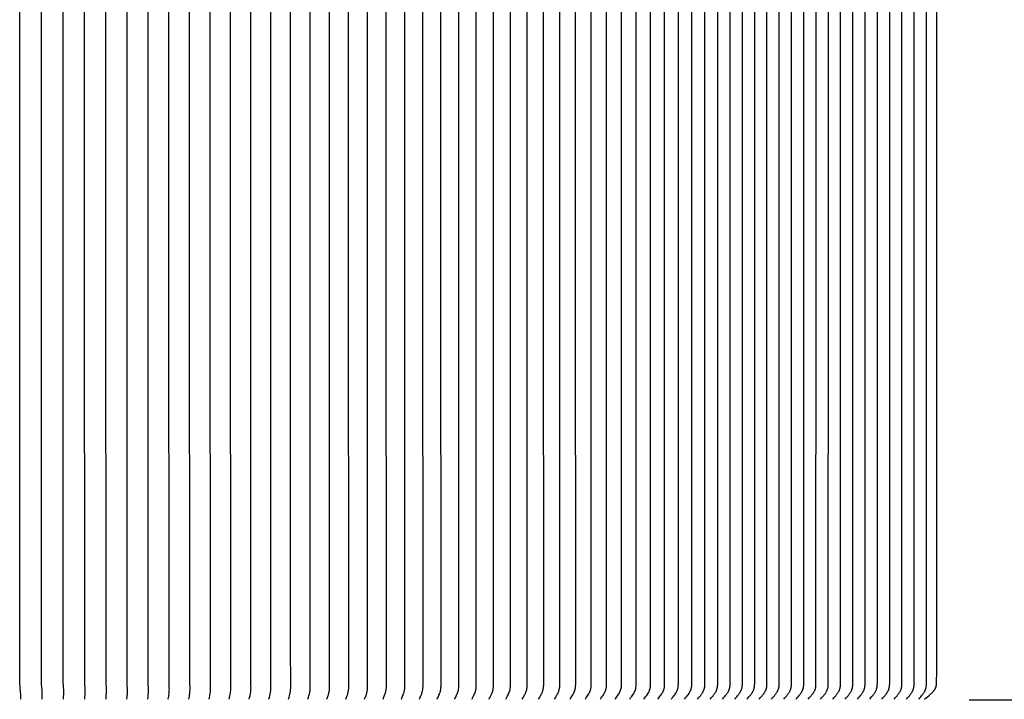
# Model space of a CAD drawing. Units: inches. Extents: x -23 to 127, y -9 to 21.
# Drawn here: x 18 to 28, y 6 to 14 of the extents above; entities that cross this region are included whole.
import ezdxf

# ---------------------------------------------------------------- set-up
doc = ezdxf.new("R2010")
doc.units = ezdxf.units.IN
doc.header["$MEASUREMENT"] = 0
doc.layers.add('Aura Vent', color=250, linetype='Continuous')
doc.layers.add('Dimension (ANSI)', color=5, linetype='Continuous')
doc.styles.add('Arial', font='arial.ttf')
doc.dimstyles.new('Dimensions', dxfattribs={"dimtxt": 0.1875, "dimasz": 0.125, "dimexe": 0.0625, "dimexo": 0.125, "dimgap": 0.09, "dimtad": 0, "dimtih": 1, "dimtoh": 1, "dimzin": 0, "dimdsep": 46, "dimlunit": 5, "dimtxsty": 'Arial', "dimcen": 0, "dimadec": 0, "dimazin": 0, "dimtfac": 1, "dimtofl": 0, "dimtmove": 0, "dimatfit": 3, "dimfxl": 1, "dimfrac": 2, "dimtolj": 1, "dimtzin": 0, "dimarcsym": 0})

# ---------------------------------------------------------------- blocks, each defined once
blk = doc.blocks.new('*D1')
at = {"layer": 'Defpoints', "color": 0, "transparency": 16777216}
for p in [(24.618, 18.071), (36.106, 18.071), (24.631, 4.071)]:
    blk.add_point(p, dxfattribs=at)
at = {"layer": 'Dimension (ANSI)', "color": 0, "lineweight": -2, "transparency": 16777216}
for p, q in [((25.118, 18.071), (36.356, 18.071)), ((36.106, 17.571), (36.106, 13.058)), ((36.106, 4.571), (36.106, 9.085)), ((25.131, 4.071), (36.356, 4.071))]:
    blk.add_line(p, q, dxfattribs=at)
at = {"layer": 'Dimension (ANSI)', "color": 0, "transparency": 16777216}
for points in [[(36.023, 17.571), (36.189, 17.571), (36.106, 18.071)], [(36.023, 4.571), (36.189, 4.571), (36.106, 4.071)]]:
    blk.add_solid(points, dxfattribs=at)
at = {"layer": 'Dimension (ANSI)', "color": 0, "transparency": 16777216, "insert": (36.106, 11.071), "char_height": 0.75, "attachment_point": 5, "style": 'Arial'}
blk.add_mtext('\\A1;Head\\PHeight\\P14"', dxfattribs=at)
blk = doc.blocks.new('*D13')
at = {"layer": 'Defpoints', "color": 0, "transparency": 16777216}
for p in [(28.618, 18.071), (41.408, 18.071), (26.673, -1.956)]:
    blk.add_point(p, dxfattribs=at)
at = {"layer": 'Dimension (ANSI)', "color": 0, "lineweight": -2, "transparency": 16777216}
for p, q in [((29.118, 18.071), (41.658, 18.071)), ((41.408, 17.571), (41.408, 10.057)), ((41.408, -1.456), (41.408, 6.058)), ((27.173, -1.956), (41.658, -1.956))]:
    blk.add_line(p, q, dxfattribs=at)
at = {"layer": 'Dimension (ANSI)', "color": 0, "transparency": 16777216}
for points in [[(41.325, 17.571), (41.491, 17.571), (41.408, 18.071)], [(41.325, -1.456), (41.491, -1.456), (41.408, -1.956)]]:
    blk.add_solid(points, dxfattribs=at)
at = {"layer": 'Dimension (ANSI)', "color": 0, "transparency": 16777216, "insert": (41.408, 8.058), "char_height": 0.75, "attachment_point": 5, "style": 'Arial'}
blk.add_mtext('\\A1;Overall\\PHeight\\P20"', dxfattribs=at)
blk = doc.blocks.new('*D22')
at = {"layer": 'Defpoints', "color": 0, "transparency": 16777216}
for p in [(27.605, 16.614), (31.041, 16.614), (27.603, 6.114)]:
    blk.add_point(p, dxfattribs=at)
at = {"layer": 'Dimension (ANSI)', "color": 0, "lineweight": -2, "transparency": 16777216}
for p, q in [((28.105, 16.614), (31.291, 16.614)), ((31.041, 16.114), (31.041, 13.528)), ((31.041, 6.614), (31.041, 9.199)), ((28.103, 6.114), (31.291, 6.114))]:
    blk.add_line(p, q, dxfattribs=at)
at = {"layer": 'Dimension (ANSI)', "color": 0, "transparency": 16777216}
for points in [[(30.958, 16.114), (31.124, 16.114), (31.041, 16.614)], [(30.958, 6.614), (31.124, 6.614), (31.041, 6.114)]]:
    blk.add_solid(points, dxfattribs=at)
at = {"layer": 'Dimension (ANSI)', "color": 0, "transparency": 16777216, "insert": (31.041, 11.364), "char_height": 0.75, "attachment_point": 5, "style": 'Arial'}
blk.add_mtext('\\A1;{\\H1.33333x;\\C7;**\\C5; }Outer\\PLouvers\\P10 1/2"', dxfattribs=at)

msp = doc.modelspace()

# ---------------------------------------------------------------- linework, layer by layer
at = {"layer": 'Aura Vent'}
for points in [[(17.61, 6.121), (17.61, 6.175), (17.609, 6.193), (17.601, 6.303), (17.6, 6.339), (17.599, 11.364), (17.6, 16.389), (17.601, 16.425), (17.609, 16.535), (17.61, 16.553), (17.61, 16.607)], [(17.848, 6.121), (17.849, 6.178), (17.848, 6.198), (17.847, 6.22), (17.842, 6.287), (17.841, 6.31), (17.84, 11.364), (17.841, 16.418), (17.842, 16.44), (17.847, 16.508), (17.848, 16.53), (17.849, 16.549), (17.848, 16.607)], [(18.085, 6.121), (18.085, 6.14), (18.086, 6.176), (18.086, 6.193), (18.086, 6.21), (18.08, 6.31), (18.08, 6.351), (18.079, 11.364), (18.08, 16.377), (18.08, 16.418), (18.086, 16.518), (18.086, 16.535), (18.086, 16.552), (18.085, 16.588), (18.085, 16.607)], [(18.32, 6.121), (18.321, 6.142), (18.323, 6.18), (18.323, 6.198), (18.323, 6.215), (18.318, 6.31), (18.316, 11.364), (18.318, 16.418), (18.323, 16.513), (18.323, 16.53), (18.323, 16.548), (18.321, 16.586), (18.32, 16.607)], [(18.553, 6.121), (18.554, 6.132), (18.555, 6.144), (18.557, 6.166), (18.558, 6.187), (18.558, 6.197), (18.558, 6.208), (18.558, 6.223), (18.554, 6.312), (18.552, 11.364), (18.554, 16.416), (18.558, 16.505), (18.558, 16.52), (18.558, 16.53), (18.558, 16.541), (18.557, 16.562), (18.555, 16.584), (18.554, 16.596), (18.553, 16.607)], [(18.785, 6.121), (18.788, 6.145), (18.789, 6.159), (18.79, 6.172), (18.791, 6.187), (18.792, 6.201), (18.792, 6.218), (18.792, 6.225), (18.792, 6.233), (18.789, 6.279), (18.788, 6.315), (18.787, 11.364), (18.788, 16.413), (18.789, 16.449), (18.792, 16.495), (18.792, 16.503), (18.792, 16.51), (18.792, 16.527), (18.791, 16.541), (18.79, 16.556), (18.789, 16.569), (18.788, 16.583), (18.785, 16.607)], [(19.015, 6.121), (19.019, 6.149), (19.02, 6.162), (19.022, 6.176), (19.023, 6.195), (19.024, 6.201), (19.024, 6.224), (19.024, 6.231), (19.024, 6.239), (19.021, 6.283), (19.021, 6.3), (19.019, 11.364), (19.021, 16.428), (19.021, 16.445), (19.024, 16.489), (19.024, 16.497), (19.024, 16.504), (19.024, 16.527), (19.023, 16.533), (19.022, 16.552), (19.02, 16.566), (19.019, 16.579), (19.015, 16.607)], [(19.47, 6.121), (19.476, 6.152), (19.478, 6.166), (19.48, 6.18), (19.481, 6.194), (19.482, 6.207), (19.483, 6.221), (19.483, 6.234), (19.483, 6.25), (19.481, 6.298), (19.479, 11.364), (19.481, 16.429), (19.483, 16.477), (19.483, 16.494), (19.483, 16.507), (19.482, 16.521), (19.481, 16.534), (19.48, 16.548), (19.478, 16.562), (19.476, 16.575), (19.47, 16.607)], [(20.786, 6.121), (20.793, 6.14), (20.798, 6.158), (20.803, 6.175), (20.805, 6.183), (20.807, 6.191), (20.808, 6.199), (20.81, 6.206), (20.811, 6.214), (20.812, 6.222), (20.812, 6.229), (20.813, 6.237), (20.813, 6.245), (20.813, 6.253), (20.813, 6.265), (20.811, 11.364), (20.813, 16.463)], [(20.998, 6.121), (21.005, 6.141), (21.008, 6.15), (21.012, 6.16), (21.014, 6.168), (21.016, 6.176), (21.018, 6.185), (21.02, 6.193), (21.022, 6.201), (21.023, 6.208), (21.025, 6.216), (21.026, 6.224), (21.026, 6.232), (21.027, 6.24), (21.027, 6.248), (21.027, 6.256), (21.027, 6.265), (21.026, 11.364), (21.027, 16.462)], [(21.207, 6.121), (21.215, 6.141), (21.219, 6.15), (21.222, 6.16), (21.224, 6.168), (21.227, 6.176), (21.23, 6.186), (21.232, 6.195), (21.233, 6.203), (21.235, 6.21), (21.236, 6.218), (21.237, 6.225), (21.238, 6.233), (21.239, 6.241), (21.239, 6.249), (21.239, 6.257), (21.239, 6.267), (21.237, 11.364), (21.239, 16.461)], [(21.414, 6.121), (21.422, 6.141), (21.426, 6.15), (21.43, 6.16), (21.433, 6.168), (21.435, 6.176), (21.438, 6.186), (21.44, 6.195), (21.442, 6.203), (21.444, 6.21), (21.445, 6.218), (21.446, 6.225), (21.447, 6.229), (21.447, 6.233), (21.448, 6.242), (21.448, 6.25), (21.448, 6.259), (21.447, 11.364), (21.448, 16.469)], [(21.619, 6.121), (21.628, 6.142), (21.632, 6.152), (21.636, 6.162), (21.639, 6.17), (21.641, 6.178), (21.644, 6.188), (21.647, 6.198), (21.649, 6.205), (21.65, 6.213), (21.652, 6.22), (21.653, 6.228), (21.654, 6.232), (21.654, 6.236), (21.655, 6.245), (21.655, 6.253), (21.655, 6.262), (21.654, 11.364), (21.655, 16.466)], [(21.821, 6.121), (21.83, 6.141), (21.835, 6.152), (21.839, 6.162), (21.842, 6.17), (21.845, 6.178), (21.848, 6.188), (21.851, 6.198), (21.852, 6.205), (21.854, 6.213), (21.856, 6.22), (21.856, 6.224), (21.857, 6.228), (21.858, 6.232), (21.858, 6.237), (21.858, 6.241), (21.859, 6.245), (21.859, 6.254), (21.86, 6.263), (21.858, 11.364), (21.86, 16.465)], [(22.02, 6.121), (22.03, 6.142), (22.035, 6.153), (22.04, 6.164), (22.043, 6.172), (22.046, 6.18), (22.049, 6.19), (22.052, 6.2), (22.054, 6.207), (22.056, 6.214), (22.057, 6.222), (22.058, 6.225), (22.058, 6.229), (22.059, 6.233), (22.06, 6.238), (22.06, 6.242), (22.06, 6.247), (22.061, 6.256), (22.061, 6.265), (22.06, 11.364), (22.061, 16.463)], [(22.217, 6.121), (22.222, 6.132), (22.227, 6.142), (22.232, 6.153), (22.237, 6.164), (22.241, 6.173), (22.244, 6.182), (22.248, 6.191), (22.249, 6.195), (22.251, 6.2), (22.252, 6.204), (22.253, 6.208), (22.254, 6.212), (22.255, 6.216), (22.255, 6.22), (22.256, 6.224), (22.258, 6.233), (22.259, 6.241), (22.259, 6.25), (22.26, 6.258), (22.26, 6.266), (22.26, 6.279), (22.259, 11.364), (22.26, 16.449)], [(22.411, 6.121), (22.414, 6.126), (22.416, 6.132), (22.422, 6.142), (22.432, 6.164), (22.436, 6.173), (22.44, 6.182), (22.442, 6.187), (22.443, 6.192), (22.445, 6.196), (22.447, 6.201), (22.448, 6.205), (22.449, 6.209), (22.45, 6.213), (22.451, 6.217), (22.452, 6.222), (22.452, 6.226), (22.453, 6.23), (22.454, 6.234), (22.455, 6.242), (22.455, 6.251), (22.456, 6.259), (22.456, 6.268), (22.456, 6.28), (22.455, 11.364), (22.456, 16.448)], [(22.602, 6.121), (22.605, 6.126), (22.608, 6.132), (22.613, 6.142), (22.624, 6.164), (22.628, 6.173), (22.632, 6.183), (22.634, 6.188), (22.636, 6.192), (22.638, 6.197), (22.64, 6.202), (22.641, 6.206), (22.642, 6.21), (22.643, 6.214), (22.644, 6.219), (22.645, 6.223), (22.646, 6.227), (22.646, 6.231), (22.647, 6.235), (22.648, 6.244), (22.649, 6.252), (22.649, 6.261), (22.65, 6.269), (22.65, 6.282), (22.649, 11.364), (22.65, 16.446)], [(23.158, 6.121), (23.171, 6.143), (23.178, 6.155), (23.184, 6.166), (23.189, 6.175), (23.193, 6.185), (23.197, 6.195), (23.199, 6.199), (23.201, 6.204), (23.204, 6.212), (23.205, 6.216), (23.206, 6.22), (23.207, 6.224), (23.208, 6.228), (23.209, 6.232), (23.21, 6.236), (23.21, 6.24), (23.211, 6.245), (23.211, 6.25), (23.212, 6.255), (23.212, 6.264), (23.213, 6.274), (23.212, 11.364), (23.213, 16.454)], [(23.337, 6.121), (23.344, 6.132), (23.351, 6.143), (23.358, 6.155), (23.364, 6.166), (23.37, 6.176), (23.374, 6.185), (23.377, 6.19), (23.379, 6.195), (23.381, 6.2), (23.383, 6.206), (23.384, 6.21), (23.385, 6.214), (23.387, 6.218), (23.388, 6.223), (23.389, 6.227), (23.39, 6.231), (23.391, 6.236), (23.392, 6.24), (23.392, 6.244), (23.393, 6.249), (23.393, 6.253), (23.394, 6.258), (23.394, 6.262), (23.394, 6.267), (23.395, 6.271), (23.395, 6.276), (23.394, 11.364), (23.395, 16.452)], [(23.514, 6.121), (23.521, 6.132), (23.528, 6.143), (23.535, 6.155), (23.542, 6.166), (23.547, 6.176), (23.552, 6.185), (23.554, 6.19), (23.557, 6.195), (23.559, 6.2), (23.561, 6.206), (23.562, 6.21), (23.564, 6.214), (23.565, 6.219), (23.566, 6.223), (23.567, 6.227), (23.568, 6.232), (23.569, 6.236), (23.57, 6.241), (23.571, 6.245), (23.571, 6.25), (23.572, 6.254), (23.572, 6.259), (23.573, 6.264), (23.573, 6.268), (23.573, 6.273), (23.573, 6.277), (23.573, 11.364), (23.573, 16.451)], [(23.687, 6.121), (23.695, 6.133), (23.702, 6.144), (23.71, 6.156), (23.717, 6.168), (23.722, 6.177), (23.727, 6.187), (23.729, 6.192), (23.732, 6.197), (23.734, 6.202), (23.736, 6.207), (23.737, 6.211), (23.739, 6.215), (23.74, 6.219), (23.742, 6.224), (23.743, 6.228), (23.744, 6.232), (23.745, 6.237), (23.746, 6.241), (23.746, 6.246), (23.747, 6.251), (23.747, 6.255), (23.748, 6.26), (23.748, 6.265), (23.748, 6.269), (23.749, 6.279), (23.748, 11.364), (23.749, 16.449)], [(24.024, 6.121), (24.032, 6.133), (24.04, 6.144), (24.048, 6.156), (24.056, 6.168), (24.062, 6.178), (24.064, 6.183), (24.067, 6.188), (24.069, 6.193), (24.072, 6.198), (24.074, 6.203), (24.076, 6.208), (24.078, 6.212), (24.079, 6.216), (24.081, 6.22), (24.082, 6.224), (24.083, 6.229), (24.085, 6.233), (24.086, 6.237), (24.086, 6.241), (24.087, 6.246), (24.088, 6.251), (24.089, 6.256), (24.089, 6.261), (24.089, 6.266), (24.09, 6.271), (24.09, 6.28), (24.09, 11.364), (24.09, 16.448)], [(24.187, 6.121), (24.196, 6.133), (24.204, 6.144), (24.213, 6.156), (24.22, 6.168), (24.226, 6.178), (24.229, 6.183), (24.232, 6.188), (24.234, 6.193), (24.237, 6.198), (24.239, 6.203), (24.241, 6.208), (24.243, 6.212), (24.245, 6.216), (24.246, 6.221), (24.248, 6.225), (24.249, 6.229), (24.25, 6.234), (24.251, 6.238), (24.252, 6.243), (24.253, 6.248), (24.254, 6.252), (24.254, 6.257), (24.255, 6.262), (24.255, 6.267), (24.255, 6.272), (24.256, 6.282), (24.256, 11.364), (24.256, 16.446)], [(19.243, 6.121), (19.248, 6.151), (19.25, 6.164), (19.252, 6.178), (19.253, 6.193), (19.254, 6.208), (19.254, 6.218), (19.255, 6.229), (19.254, 6.236), (19.254, 6.243), (19.252, 6.285), (19.251, 6.32), (19.25, 11.364), (19.251, 16.408)], [(19.694, 6.121), (19.698, 6.138), (19.701, 6.154), (19.704, 6.168), (19.706, 6.182), (19.708, 6.196), (19.709, 6.21), (19.71, 6.224), (19.71, 6.231), (19.71, 6.239), (19.71, 6.254), (19.708, 6.299), (19.706, 11.364), (19.708, 16.429)], [(19.917, 6.121), (19.921, 6.139), (19.925, 6.156), (19.928, 6.171), (19.931, 6.187), (19.932, 6.201), (19.934, 6.215), (19.934, 6.222), (19.934, 6.229), (19.935, 6.236), (19.935, 6.243), (19.935, 6.257), (19.933, 6.299), (19.932, 11.364), (19.933, 16.429)], [(20.137, 6.121), (20.142, 6.139), (20.147, 6.156), (20.15, 6.171), (20.151, 6.179), (20.153, 6.187), (20.154, 6.194), (20.155, 6.201), (20.156, 6.209), (20.156, 6.216), (20.157, 6.223), (20.157, 6.231), (20.157, 6.238), (20.158, 6.246), (20.157, 6.259), (20.156, 6.3), (20.155, 11.364), (20.156, 16.428)], [(20.356, 6.121), (20.361, 6.14), (20.366, 6.158), (20.37, 6.173), (20.371, 6.181), (20.373, 6.189), (20.374, 6.196), (20.375, 6.204), (20.376, 6.211), (20.377, 6.219), (20.378, 6.226), (20.378, 6.233), (20.378, 6.241), (20.378, 6.248), (20.378, 6.262), (20.377, 6.326), (20.376, 11.364), (20.377, 16.402)], [(22.79, 6.121), (22.793, 6.126), (22.796, 6.132), (22.802, 6.142), (22.813, 6.164), (22.818, 6.173), (22.822, 6.183), (22.824, 6.188), (22.826, 6.192), (22.828, 6.197), (22.83, 6.202), (22.831, 6.206), (22.832, 6.21), (22.833, 6.215), (22.834, 6.219), (22.835, 6.223), (22.836, 6.227), (22.837, 6.232), (22.837, 6.236), (22.838, 6.245), (22.839, 6.254), (22.84, 6.262), (22.84, 6.271), (22.84, 6.295), (22.84, 11.364), (22.84, 16.433)], [(22.975, 6.121), (22.979, 6.127), (22.982, 6.132), (22.989, 6.143), (22.995, 6.155), (23.005, 6.175), (23.009, 6.184), (23.011, 6.189), (23.013, 6.194), (23.015, 6.198), (23.017, 6.203), (23.018, 6.207), (23.02, 6.212), (23.021, 6.216), (23.022, 6.22), (23.023, 6.224), (23.024, 6.229), (23.024, 6.233), (23.025, 6.237), (23.026, 6.246), (23.027, 6.255), (23.028, 6.264), (23.028, 6.273), (23.028, 6.295), (23.028, 11.364), (23.028, 16.432)], [(23.857, 6.121), (23.865, 6.133), (23.873, 6.144), (23.881, 6.156), (23.888, 6.168), (23.894, 6.178), (23.896, 6.183), (23.899, 6.188), (23.901, 6.193), (23.904, 6.198), (23.906, 6.203), (23.908, 6.208), (23.909, 6.212), (23.911, 6.216), (23.912, 6.22), (23.914, 6.224), (23.915, 6.229), (23.916, 6.233), (23.917, 6.237), (23.918, 6.241), (23.918, 6.246), (23.919, 6.251), (23.92, 6.256), (23.92, 6.261), (23.92, 6.266), (23.921, 6.271), (23.921, 6.29), (23.921, 11.364), (23.921, 16.438)], [(24.347, 6.121), (24.356, 6.133), (24.365, 6.144), (24.373, 6.156), (24.382, 6.168), (24.388, 6.178), (24.391, 6.183), (24.394, 6.188), (24.396, 6.193), (24.399, 6.198), (24.401, 6.204), (24.404, 6.209), (24.406, 6.213), (24.407, 6.218), (24.409, 6.222), (24.41, 6.226), (24.412, 6.231), (24.413, 6.235), (24.414, 6.24), (24.415, 6.244), (24.416, 6.249), (24.416, 6.254), (24.417, 6.259), (24.417, 6.264), (24.418, 6.269), (24.418, 6.274), (24.418, 6.295), (24.418, 11.364), (24.418, 16.433)], [(24.504, 6.121), (24.522, 6.144), (24.531, 6.156), (24.539, 6.168), (24.546, 6.178), (24.549, 6.183), (24.552, 6.188), (24.554, 6.193), (24.557, 6.198), (24.56, 6.204), (24.562, 6.209), (24.564, 6.213), (24.566, 6.218), (24.567, 6.222), (24.569, 6.226), (24.57, 6.231), (24.572, 6.235), (24.573, 6.24), (24.573, 6.242), (24.574, 6.244), (24.574, 6.247), (24.575, 6.249), (24.575, 6.254), (24.576, 6.259), (24.576, 6.264), (24.577, 6.274), (24.577, 6.284), (24.577, 11.364), (24.577, 16.444)], [(24.658, 6.121), (24.667, 6.133), (24.676, 6.144), (24.685, 6.156), (24.694, 6.168), (24.7, 6.178), (24.703, 6.183), (24.706, 6.188), (24.709, 6.193), (24.712, 6.198), (24.715, 6.204), (24.717, 6.209), (24.719, 6.213), (24.721, 6.218), (24.723, 6.222), (24.724, 6.226), (24.726, 6.231), (24.727, 6.235), (24.728, 6.24), (24.729, 6.242), (24.729, 6.244), (24.73, 6.247), (24.73, 6.249), (24.731, 6.254), (24.731, 6.259), (24.732, 6.264), (24.732, 6.275), (24.733, 6.285), (24.733, 11.364), (24.733, 16.443)], [(24.808, 6.121), (24.817, 6.133), (24.827, 6.144), (24.836, 6.156), (24.845, 6.168), (24.852, 6.178), (24.855, 6.183), (24.858, 6.189), (24.861, 6.194), (24.864, 6.199), (24.867, 6.205), (24.869, 6.21), (24.871, 6.215), (24.873, 6.219), (24.875, 6.223), (24.876, 6.228), (24.878, 6.232), (24.879, 6.237), (24.88, 6.241), (24.881, 6.243), (24.881, 6.246), (24.882, 6.248), (24.882, 6.251), (24.883, 6.256), (24.883, 6.261), (24.884, 6.266), (24.884, 6.276), (24.885, 6.287), (24.885, 11.364), (24.885, 16.441)], [(24.954, 6.121), (24.964, 6.133), (24.974, 6.144), (24.983, 6.156), (24.992, 6.168), (24.999, 6.178), (25.002, 6.183), (25.006, 6.189), (25.009, 6.194), (25.012, 6.199), (25.015, 6.205), (25.017, 6.21), (25.019, 6.215), (25.021, 6.219), (25.023, 6.223), (25.025, 6.228), (25.026, 6.232), (25.027, 6.236), (25.029, 6.241), (25.03, 6.246), (25.03, 6.248), (25.031, 6.251), (25.031, 6.256), (25.032, 6.261), (25.032, 6.266), (25.033, 6.272), (25.033, 6.277), (25.033, 6.287), (25.034, 11.364), (25.033, 16.44)], [(25.097, 6.121), (25.108, 6.133), (25.118, 6.145), (25.128, 6.157), (25.137, 6.17), (25.144, 6.18), (25.148, 6.185), (25.151, 6.19), (25.154, 6.195), (25.157, 6.201), (25.16, 6.206), (25.163, 6.211), (25.164, 6.216), (25.166, 6.22), (25.168, 6.224), (25.17, 6.229), (25.171, 6.233), (25.172, 6.238), (25.174, 6.242), (25.175, 6.247), (25.175, 6.25), (25.176, 6.252), (25.176, 6.257), (25.177, 6.262), (25.178, 6.267), (25.178, 6.273), (25.178, 6.278), (25.179, 6.306), (25.179, 11.364), (25.179, 16.422)], [(25.237, 6.121), (25.247, 6.133), (25.258, 6.145), (25.268, 6.157), (25.278, 6.17), (25.285, 6.18), (25.288, 6.185), (25.291, 6.19), (25.295, 6.195), (25.298, 6.201), (25.301, 6.206), (25.303, 6.211), (25.305, 6.216), (25.307, 6.22), (25.309, 6.224), (25.311, 6.229), (25.312, 6.233), (25.314, 6.238), (25.315, 6.242), (25.315, 6.245), (25.316, 6.247), (25.316, 6.25), (25.317, 6.252), (25.318, 6.258), (25.318, 6.263), (25.319, 6.268), (25.319, 6.274), (25.32, 6.279), (25.32, 6.309), (25.32, 11.364), (25.32, 16.419)], [(25.372, 6.121), (25.383, 6.133), (25.394, 6.145), (25.404, 6.157), (25.409, 6.164), (25.414, 6.17), (25.421, 6.18), (25.425, 6.185), (25.428, 6.19), (25.432, 6.195), (25.435, 6.201), (25.438, 6.206), (25.441, 6.211), (25.443, 6.216), (25.445, 6.22), (25.446, 6.224), (25.448, 6.229), (25.45, 6.233), (25.451, 6.238), (25.452, 6.24), (25.452, 6.242), (25.453, 6.245), (25.454, 6.247), (25.454, 6.25), (25.455, 6.252), (25.455, 6.255), (25.455, 6.258), (25.456, 6.263), (25.457, 6.269), (25.457, 6.274), (25.458, 6.291), (25.458, 11.364), (25.458, 16.437)], [(25.508, 6.121), (25.519, 6.133), (25.53, 6.145), (25.54, 6.157), (25.545, 6.164), (25.55, 6.17), (25.557, 6.18), (25.561, 6.185), (25.564, 6.19), (25.567, 6.195), (25.57, 6.201), (25.573, 6.206), (25.576, 6.211), (25.578, 6.216), (25.58, 6.22), (25.582, 6.224), (25.584, 6.229), (25.585, 6.233), (25.587, 6.238), (25.588, 6.24), (25.588, 6.242), (25.589, 6.245), (25.589, 6.247), (25.59, 6.25), (25.59, 6.252), (25.591, 6.255), (25.591, 6.258), (25.592, 6.263), (25.592, 6.269), (25.593, 6.274), (25.593, 6.291), (25.594, 11.364), (25.593, 16.437)], [(25.644, 6.121), (25.655, 6.133), (25.665, 6.145), (25.676, 6.157), (25.681, 6.164), (25.686, 6.17), (25.693, 6.18), (25.696, 6.185), (25.7, 6.19), (25.703, 6.195), (25.706, 6.201), (25.709, 6.206), (25.712, 6.211), (25.714, 6.216), (25.716, 6.22), (25.718, 6.224), (25.72, 6.229), (25.721, 6.233), (25.723, 6.238), (25.723, 6.24), (25.724, 6.242), (25.724, 6.245), (25.725, 6.247), (25.726, 6.25), (25.726, 6.252), (25.726, 6.255), (25.727, 6.258), (25.727, 6.263), (25.728, 6.269), (25.728, 6.274), (25.729, 6.291), (25.729, 11.364), (25.729, 16.437)], [(25.779, 6.121), (25.79, 6.133), (25.801, 6.145), (25.811, 6.157), (25.816, 6.164), (25.821, 6.17), (25.829, 6.18), (25.832, 6.185), (25.835, 6.19), (25.839, 6.195), (25.842, 6.201), (25.845, 6.206), (25.848, 6.211), (25.85, 6.216), (25.852, 6.22), (25.854, 6.224), (25.855, 6.229), (25.857, 6.233), (25.858, 6.238), (25.859, 6.24), (25.86, 6.242), (25.86, 6.245), (25.861, 6.247), (25.861, 6.25), (25.862, 6.252), (25.862, 6.255), (25.863, 6.258), (25.863, 6.263), (25.864, 6.269), (25.864, 6.274), (25.865, 6.291), (25.865, 11.364), (25.865, 16.437)], [(25.915, 6.121), (25.926, 6.133), (25.937, 6.145), (25.947, 6.157), (25.952, 6.164), (25.957, 6.17), (25.964, 6.18), (25.968, 6.185), (25.971, 6.19), (25.974, 6.195), (25.978, 6.201), (25.981, 6.206), (25.983, 6.211), (25.985, 6.216), (25.987, 6.22), (25.989, 6.224), (25.991, 6.229), (25.993, 6.233), (25.994, 6.238), (25.995, 6.24), (25.995, 6.242), (25.996, 6.245), (25.996, 6.247), (25.997, 6.25), (25.997, 6.252), (25.998, 6.255), (25.998, 6.258), (25.999, 6.263), (25.999, 6.269), (26, 6.274), (26, 6.291), (26.001, 11.364), (26, 16.437)], [(26.051, 6.121), (26.062, 6.133), (26.072, 6.145), (26.083, 6.157), (26.088, 6.164), (26.093, 6.17), (26.1, 6.18), (26.103, 6.185), (26.107, 6.19), (26.11, 6.195), (26.113, 6.201), (26.116, 6.206), (26.119, 6.211), (26.121, 6.216), (26.123, 6.22), (26.125, 6.224), (26.127, 6.229), (26.128, 6.233), (26.13, 6.238), (26.13, 6.24), (26.131, 6.242), (26.132, 6.245), (26.132, 6.247), (26.133, 6.25), (26.133, 6.252), (26.134, 6.255), (26.134, 6.258), (26.135, 6.263), (26.135, 6.269), (26.135, 6.274), (26.136, 6.291), (26.137, 11.364), (26.136, 16.437)], [(26.186, 6.121), (26.197, 6.133), (26.208, 6.145), (26.218, 6.157), (26.223, 6.164), (26.228, 6.17), (26.236, 6.18), (26.239, 6.185), (26.243, 6.19), (26.246, 6.195), (26.249, 6.201), (26.252, 6.206), (26.255, 6.211), (26.257, 6.216), (26.259, 6.22), (26.261, 6.224), (26.262, 6.229), (26.264, 6.233), (26.265, 6.238), (26.266, 6.24), (26.267, 6.242), (26.267, 6.245), (26.268, 6.247), (26.268, 6.25), (26.269, 6.252), (26.269, 6.255), (26.27, 6.258), (26.27, 6.263), (26.271, 6.269), (26.271, 6.274), (26.272, 6.291), (26.272, 11.364), (26.272, 16.437)], [(26.322, 6.121), (26.333, 6.133), (26.344, 6.145), (26.354, 6.157), (26.359, 6.164), (26.364, 6.17), (26.371, 6.18), (26.375, 6.185), (26.378, 6.19), (26.381, 6.195), (26.385, 6.201), (26.388, 6.206), (26.39, 6.211), (26.393, 6.216), (26.394, 6.22), (26.396, 6.224), (26.398, 6.229), (26.4, 6.233), (26.401, 6.238), (26.402, 6.24), (26.402, 6.242), (26.403, 6.245), (26.403, 6.247), (26.404, 6.25), (26.405, 6.252), (26.405, 6.255), (26.405, 6.258), (26.406, 6.263), (26.406, 6.269), (26.407, 6.274), (26.407, 6.291), (26.408, 11.364), (26.407, 16.437)], [(26.458, 6.121), (26.469, 6.133), (26.479, 6.145), (26.49, 6.157), (26.495, 6.164), (26.5, 6.17), (26.507, 6.18), (26.511, 6.185), (26.514, 6.19), (26.517, 6.195), (26.52, 6.201), (26.523, 6.206), (26.526, 6.211), (26.528, 6.216), (26.53, 6.22), (26.532, 6.224), (26.534, 6.229), (26.535, 6.233), (26.537, 6.238), (26.537, 6.24), (26.538, 6.242), (26.539, 6.245), (26.539, 6.247), (26.54, 6.25), (26.54, 6.252), (26.541, 6.255), (26.541, 6.258), (26.542, 6.263), (26.542, 6.269), (26.543, 6.274), (26.543, 6.291), (26.544, 11.364), (26.543, 16.437)], [(26.594, 6.121), (26.604, 6.133), (26.615, 6.145), (26.626, 6.157), (26.631, 6.164), (26.635, 6.17), (26.643, 6.18), (26.646, 6.185), (26.65, 6.19), (26.653, 6.195), (26.656, 6.201), (26.659, 6.206), (26.662, 6.211), (26.664, 6.216), (26.666, 6.22), (26.668, 6.224), (26.669, 6.229), (26.671, 6.233), (26.672, 6.238), (26.673, 6.24), (26.674, 6.242), (26.674, 6.245), (26.675, 6.247), (26.675, 6.25), (26.676, 6.252), (26.676, 6.255), (26.677, 6.258), (26.677, 6.263), (26.678, 6.269), (26.678, 6.274), (26.679, 6.291), (26.679, 11.364), (26.679, 16.437)], [(26.729, 6.121), (26.74, 6.133), (26.751, 6.145), (26.761, 6.157), (26.766, 6.164), (26.771, 6.17), (26.778, 6.18), (26.782, 6.185), (26.785, 6.19), (26.789, 6.195), (26.792, 6.201), (26.795, 6.206), (26.798, 6.211), (26.8, 6.216), (26.802, 6.22), (26.803, 6.224), (26.805, 6.229), (26.807, 6.233), (26.808, 6.238), (26.809, 6.24), (26.809, 6.242), (26.81, 6.245), (26.811, 6.247), (26.811, 6.25), (26.812, 6.252), (26.812, 6.255), (26.812, 6.258), (26.813, 6.263), (26.814, 6.269), (26.814, 6.274), (26.815, 6.291), (26.815, 11.364), (26.815, 16.437)], [(26.865, 6.121), (26.876, 6.133), (26.887, 6.145), (26.897, 6.157), (26.902, 6.164), (26.907, 6.17), (26.914, 6.18), (26.918, 6.185), (26.921, 6.19), (26.924, 6.195), (26.927, 6.201), (26.93, 6.206), (26.933, 6.211), (26.935, 6.216), (26.937, 6.22), (26.939, 6.224), (26.941, 6.229), (26.942, 6.233), (26.944, 6.238), (26.945, 6.24), (26.945, 6.242), (26.946, 6.245), (26.946, 6.247), (26.947, 6.25), (26.947, 6.252), (26.948, 6.255), (26.948, 6.258), (26.949, 6.263), (26.949, 6.269), (26.95, 6.274), (26.95, 6.291), (26.951, 11.364), (26.95, 16.437)], [(27.001, 6.121), (27.012, 6.133), (27.022, 6.145), (27.033, 6.157), (27.038, 6.164), (27.043, 6.17), (27.05, 6.18), (27.053, 6.185), (27.057, 6.19), (27.06, 6.195), (27.063, 6.201), (27.066, 6.206), (27.069, 6.211), (27.071, 6.216), (27.073, 6.22), (27.075, 6.224), (27.077, 6.229), (27.078, 6.233), (27.08, 6.238), (27.08, 6.24), (27.081, 6.242), (27.081, 6.245), (27.082, 6.247), (27.083, 6.25), (27.083, 6.252), (27.083, 6.255), (27.084, 6.258), (27.084, 6.263), (27.085, 6.269), (27.085, 6.274), (27.086, 6.291), (27.087, 11.364), (27.086, 16.437)], [(27.136, 6.121), (27.147, 6.133), (27.158, 6.145), (27.168, 6.157), (27.173, 6.164), (27.178, 6.17), (27.186, 6.18), (27.189, 6.185), (27.192, 6.19), (27.196, 6.195), (27.199, 6.201), (27.202, 6.206), (27.205, 6.211), (27.207, 6.216), (27.209, 6.22), (27.211, 6.224), (27.212, 6.229), (27.214, 6.233), (27.215, 6.238), (27.216, 6.24), (27.217, 6.242), (27.217, 6.245), (27.218, 6.247), (27.218, 6.25), (27.219, 6.252), (27.219, 6.255), (27.22, 6.258), (27.22, 6.263), (27.221, 6.269), (27.221, 6.274), (27.222, 6.291), (27.222, 11.364), (27.222, 16.437)], [(27.272, 6.121), (27.283, 6.133), (27.294, 6.145), (27.304, 6.157), (27.309, 6.164), (27.314, 6.17), (27.321, 6.18), (27.325, 6.185), (27.328, 6.19), (27.331, 6.195), (27.335, 6.201), (27.338, 6.206), (27.34, 6.211), (27.342, 6.216), (27.344, 6.22), (27.346, 6.224), (27.348, 6.229), (27.35, 6.233), (27.351, 6.238), (27.352, 6.24), (27.352, 6.242), (27.353, 6.245), (27.353, 6.247), (27.354, 6.25), (27.354, 6.252), (27.355, 6.255), (27.355, 6.258), (27.356, 6.263), (27.356, 6.269), (27.357, 6.274), (27.357, 6.291), (27.358, 11.364), (27.357, 16.437)], [(27.408, 6.121), (27.419, 6.133), (27.429, 6.145), (27.44, 6.157), (27.445, 6.164), (27.45, 6.17), (27.457, 6.18), (27.46, 6.185), (27.464, 6.19), (27.467, 6.195), (27.47, 6.201), (27.473, 6.206), (27.476, 6.211), (27.478, 6.216), (27.48, 6.22), (27.482, 6.224), (27.484, 6.229), (27.485, 6.233), (27.487, 6.238), (27.487, 6.24), (27.488, 6.242), (27.489, 6.245), (27.489, 6.247), (27.49, 6.25), (27.49, 6.252), (27.491, 6.255), (27.491, 6.258), (27.492, 6.263), (27.492, 6.269), (27.492, 6.274), (27.493, 6.291), (27.494, 11.364), (27.493, 16.437)], [(27.543, 6.121), (27.554, 6.133), (27.565, 6.145), (27.575, 6.157), (27.58, 6.164), (27.585, 6.17), (27.593, 6.18), (27.596, 6.185), (27.6, 6.19), (27.603, 6.195), (27.606, 6.201), (27.609, 6.206), (27.612, 6.211), (27.614, 6.216), (27.616, 6.22), (27.618, 6.224), (27.619, 6.229), (27.621, 6.233), (27.622, 6.238), (27.623, 6.24), (27.624, 6.242), (27.624, 6.245), (27.625, 6.247), (27.625, 6.25), (27.626, 6.252), (27.626, 6.255), (27.627, 6.258), (27.627, 6.263), (27.628, 6.269), (27.628, 6.274), (27.629, 6.291), (27.629, 11.364), (27.629, 16.437)], [(27.606, 6.121), (27.624, 6.134), (27.641, 6.147), (27.657, 6.16), (27.674, 6.174), (27.685, 6.185), (27.691, 6.19), (27.696, 6.195), (27.701, 6.201), (27.706, 6.207), (27.709, 6.21), (27.711, 6.213), (27.713, 6.216), (27.715, 6.219), (27.718, 6.223), (27.721, 6.227), (27.723, 6.23), (27.724, 6.232), (27.725, 6.234), (27.727, 6.237), (27.728, 6.239), (27.729, 6.241), (27.73, 6.244), (27.731, 6.246), (27.732, 6.249), (27.733, 6.251), (27.734, 6.253), (27.735, 6.256), (27.735, 6.259), (27.736, 6.262), (27.737, 6.265), (27.738, 6.268), (27.738, 6.271), (27.739, 6.274), (27.739, 6.277), (27.739, 6.28), (27.74, 6.287), (27.74, 6.293), (27.741, 6.306), (27.743, 6.424), (27.743, 11.364), (27.743, 16.303)], [(20.572, 6.121), (20.578, 6.14), (20.583, 6.158), (20.588, 6.175), (20.589, 6.183), (20.591, 6.191), (20.592, 6.198), (20.594, 6.206), (20.595, 6.213), (20.595, 6.221), (20.596, 6.229), (20.597, 6.236), (20.597, 6.244), (20.597, 6.251), (20.597, 6.264), (20.595, 6.707), (20.594, 11.364), (20.595, 16.021)]]:
    msp.add_lwpolyline(points, dxfattribs=at)

# ---------------------------------------------------------------- dimensions: what is measured, and where the dimension line sits
at = {"layer": 'Dimension (ANSI)', "color": 5}
for base, p1, p2, text, picture, middle in [((36.106, 18.071), (24.631, 4.071), (24.618, 18.071), 'Head\\PHeight\\P<>', '*D1', (36.106, 11.071)), ((41.408, 18.071), (26.673, -1.956), (28.618, 18.071), 'Overall\\PHeight\\P<>', '*D13', (41.408, 8.058)), ((31.041, 16.614), (27.603, 6.114), (27.605, 16.614), '{\\H1.33333x;\\C7;**\\C5; }Outer\\PLouvers\\P<>', '*D22', (31.041, 11.364))]:
    dim = msp.add_linear_dim(base=base, p1=p1, p2=p2, angle=90, text=text, dimstyle='Dimensions', override={"dimpost": '"'}, dxfattribs=at)
    dim.commit()
    dim.dimension.update_dxf_attribs({"geometry": picture, "text_midpoint": middle, "dimtype": 160})

doc.saveas('drawing.dxf')
